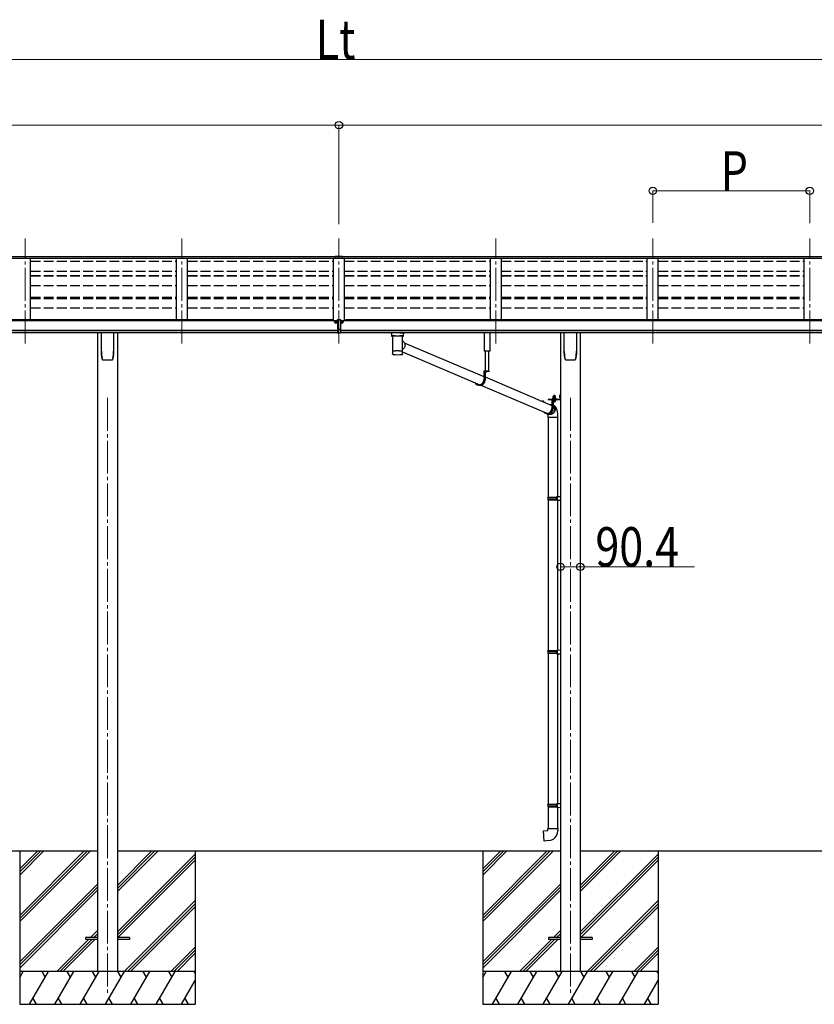
# Model space of a CAD drawing. Units: millimetres. Extents: x 0 to 33640, y 0 to 23760.
# Drawn here: x 11559 to 15184, y 3641 to 8134 of the extents above; entities that cross this region are included whole.
import ezdxf

# ---------------------------------------------------------------- set-up
doc = ezdxf.new("R2010")
doc.units = ezdxf.units.MM
for name, pattern in [('HIDDEN', [9.525, 6.35, -3.175]), ('YCENTER_1', [13, 10, -1, 1, -1]), ('YHIDDEN_1', [4, 3, -1])]:
    doc.linetypes.add(name, pattern=pattern)
for name, color, linetype, lineweight in [('YKK_12', 2, 'Continuous', 13), ('YKK_13', 4, 'Continuous', 30), ('YKK_A1', 4, 'Continuous', 30), ('YKK_D', 6, 'Continuous', 13)]:
    doc.layers.add(name, color=color, linetype=linetype, lineweight=lineweight)
doc.styles.add('text-b', font='extslim2.shx', dxfattribs={"width": 0.8, "bigfont": 'extfont2.shx'})

msp = doc.modelspace()

# ---------------------------------------------------------------- linework, layer by layer
at = {"layer": 'YKK_12', "linetype": 'YCENTER_1', "ltscale": 15}
for p, q in [((11583.1, 6656.2), (11583.1, 7136.1)), ((12299.1, 6656.2), (12299.1, 7136.1)), ((13015.1, 6656.2), (13015.1, 7136.1)), ((13731.1, 6656.2), (13731.1, 7136.1)), ((14447.1, 6656.2), (14447.1, 7136.1)), ((15163.1, 6656.2), (15163.1, 7136.1)), ((11959.1, 6407.8), (11959.1, 3690.9)), ((14071.1, 6407.8), (14071.1, 3690.9))]:
    msp.add_line(p, q, dxfattribs=at)
at = {"layer": 'YKK_13'}
for p, q in [((12998.6, 7054.4), (13016.6, 7054.5)), ((12998.6, 7046.5), (12998.6, 7054.4)), ((13016.6, 7054.5), (13031.6, 7054.4)), ((13031.6, 7046.7), (13031.6, 7054.4)), ((12998.6, 7046.5), (13015.1, 7046.5)), ((13015.1, 7046.5), (13031.6, 7046.7)), ((13008.6, 6763.2), (13008.6, 6766.2)), ((13008.6, 6766.2), (13015.1, 6766.2)), ((13008.6, 6763.2), (13008.6, 6762.2)), ((13015.1, 6763.2), (13008.6, 6763.2)), ((13015.1, 6762.2), (13008.6, 6762.2)), ((13008.6, 6762.2), (13008.6, 6720.7)), ((13015.1, 6766.2), (13016.6, 6766.2)), ((13016.7, 6763.2), (13015.1, 6763.2)), ((13021.6, 6762.2), (13015.1, 6762.2)), ((13016.6, 6766.2), (13021.6, 6766.1)), ((13021.6, 6763.1), (13016.7, 6763.2)), ((13021.6, 6766.1), (13021.6, 6763.1)), ((13021.6, 6763.1), (13021.6, 6762.2)), ((13021.6, 6762.2), (13021.6, 6720.7)), ((13008.6, 6720.7), (13015.1, 6720.5)), ((13008.6, 6719.6), (13008.6, 6720.7)), ((13008.6, 6719.6), (13008.6, 6705.2)), ((13011.8, 6719.5), (13008.6, 6719.6)), ((13008.6, 6705.2), (13015.1, 6704.8)), ((13008.6, 6704.2), (13008.6, 6705.2)), ((13015.1, 6703.8), (13008.6, 6704.2)), ((13015.1, 6719.4), (13011.8, 6719.5)), ((13015.1, 6720.5), (13021.6, 6720.7)), ((13018.3, 6719.5), (13015.1, 6719.4)), ((13015.1, 6704.8), (13021.6, 6705.2)), ((13021.6, 6704.2), (13015.1, 6703.8)), ((13021.6, 6719.6), (13018.3, 6719.5)), ((13021.6, 6720.7), (13021.6, 6719.6)), ((13021.6, 6719.6), (13021.6, 6705.2)), ((13021.6, 6705.2), (13021.6, 6704.2)), ((13271.6, 6691.2), (13293.6, 6691.2)), ((13313.4, 6660.1), (13675.7, 6506.1)), ((13259.8, 6607.8), (13259.8, 6607.7)), ((13260.2, 6607.1), (13260.4, 6607)), ((13302.5, 6606.2), (13302.8, 6606.2)), ((13304.9, 6607.1), (13305, 6607.2)), ((13305.5, 6617.8), (13658, 6468)), ((13700, 6530.7), (13675.7, 6530.7)), ((13675.7, 6530.7), (13675.7, 6489.7)), ((13677.6, 6528.7), (13677.6, 6489.7)), ((13700, 6528.7), (13677.6, 6528.7)), ((13681.9, 6528.7), (13681.9, 6489.7)), ((13690.1, 6528.7), (13682.9, 6528.7)), ((13686.1, 6526.2), (13686.1, 6527.1)), ((13686.1, 6527.1), (13686.9, 6527.1)), ((13686.9, 6526.2), (13686.9, 6527.1)), ((13700, 6530.7), (13700, 6528.7)), ((13681.9, 6503.5), (13987.1, 6373.8)), ((13658.9, 6465.7), (13654.6, 6465.7)), ((13661.1, 6466.7), (13661.1, 6466.7)), ((13662.6, 6466), (13963.4, 6338.2)), ((14023.9, 6426), (14025.9, 6426)), ((14023.9, 6426), (14023.9, 6403.5)), ((14023.9, 6426), (14025.9, 6426)), ((14023.9, 6426), (14023.9, 6403.5)), ((14025.9, 6426), (14025.9, 6403.5)), ((14025.9, 6426), (14025.9, 6403.5)), ((13945.2, 6394), (13947.1, 6394)), ((13949.2, 6391.6), (13949.2, 6389.8)), ((13970.4, 6403), (14023.4, 6403)), ((13970.4, 6403), (13970.4, 6401)), ((13970.4, 6403), (14023.4, 6403)), ((13970.4, 6403), (13970.4, 6401)), ((13970.4, 6401), (14023.4, 6401)), ((13970.4, 6401), (14023.4, 6401)), ((14005.4, 6401), (13987.1, 6401)), ((13987.1, 6401), (13987.1, 6360)), ((13989, 6399), (13989, 6360)), ((14005.4, 6399), (13989, 6399)), ((13993.3, 6392.2), (13993.3, 6360)), ((14005.4, 6401), (14005.4, 6399)), ((14023.9, 6406), (14025.9, 6406)), ((14023.9, 6406), (14025.9, 6406)), ((13970.3, 6336), (13966, 6336)), ((13968.5, 6336), (13971.1, 6334.9)), ((13969.9, 6318.9), (13969.9, 5955.6)), ((14011.9, 6318.9), (14011.9, 5958.2)), ((13967.9, 5953.6), (13968.9, 5955.6)), ((13967.9, 5953.6), (14011.9, 5953.6)), ((13967.9, 5953.6), (13967.9, 5945.6)), ((13967.9, 5945.6), (14011.9, 5945.6)), ((13967.9, 5945.6), (13968.9, 5943.6)), ((13968.9, 5955.6), (14011.9, 5955.6)), ((13968.9, 5943.6), (14011.9, 5943.6)), ((13969.9, 5943.6), (13969.9, 5255.1)), ((14007.4, 5953.6), (14007, 5955.6)), ((14007.4, 5945.6), (14007, 5943.6)), ((14007.4, 5953.6), (14007.4, 5945.6)), ((14009.9, 5958.1), (14025.9, 5958.6)), ((14009.9, 5956.1), (14009.9, 5958.1)), ((14009.9, 5956.1), (14011.9, 5956.1)), ((14009.9, 5943.1), (14011.9, 5943.1)), ((14009.9, 5941.1), (14009.9, 5943.1)), ((14009.9, 5941.1), (14025.9, 5940.7)), ((14011.9, 5943.1), (14011.9, 5956.1)), ((14011.9, 5941.1), (14011.9, 5257.6)), ((14025.9, 5958.6), (14025.9, 5940.7)), ((14009.9, 5257.6), (14025.9, 5258)), ((14009.9, 5255.6), (14009.9, 5257.6)), ((14025.9, 5258), (14025.9, 5240.1)), ((13967.9, 5253.1), (13968.9, 5255.1)), ((13967.9, 5253.1), (14011.9, 5253.1)), ((13967.9, 5253.1), (13967.9, 5245.1)), ((13967.9, 5245.1), (14011.9, 5245.1)), ((13967.9, 5245.1), (13968.9, 5243.1)), ((13968.9, 5255.1), (14011.9, 5255.1)), ((13968.9, 5243.1), (14011.9, 5243.1)), ((13969.9, 5243.1), (13969.9, 4554.5)), ((14007.4, 5253.1), (14007, 5255.1)), ((14007.4, 5245.1), (14007, 5243.1)), ((14007.4, 5253.1), (14007.4, 5245.1)), ((14009.9, 5255.6), (14011.9, 5255.6)), ((14009.9, 5242.6), (14011.9, 5242.6)), ((14009.9, 5240.6), (14009.9, 5242.6)), ((14009.9, 5240.6), (14025.9, 5240.1)), ((14011.9, 5242.6), (14011.9, 5255.6)), ((14011.9, 5240.5), (14011.9, 4557)), ((13967.9, 4552.5), (13968.9, 4554.5)), ((13967.9, 4552.5), (14011.9, 4552.5)), ((13967.9, 4552.5), (13967.9, 4544.5)), ((13967.9, 4544.5), (14011.9, 4544.5)), ((13967.9, 4544.5), (13968.9, 4542.5)), ((13968.9, 4554.5), (14011.9, 4554.5)), ((13968.9, 4542.5), (14011.9, 4542.5)), ((13969.9, 4542.5), (13969.9, 4443.5)), ((14007.4, 4552.5), (14007, 4554.5)), ((14007.4, 4544.5), (14007, 4542.5)), ((14007.4, 4552.5), (14007.4, 4544.5)), ((14009.9, 4557), (14025.9, 4557.5)), ((14009.9, 4555), (14009.9, 4557)), ((14009.9, 4555), (14011.9, 4555)), ((14009.9, 4542), (14011.9, 4542)), ((14009.9, 4540), (14009.9, 4542)), ((14009.9, 4540), (14025.9, 4539.5)), ((14011.9, 4542), (14011.9, 4555)), ((14011.9, 4539.9), (14011.9, 4443.5)), ((14025.9, 4557.5), (14025.9, 4539.5)), ((13947.9, 4431.8), (13967.9, 4433.5)), ((13951.9, 4385.9), (13947.9, 4431.8)), ((13967.9, 4443.5), (14013.9, 4443.5)), ((13967.9, 4433.5), (13967.9, 4443.5)), ((14013.9, 4443.5), (14013.9, 4432.6)), ((13972.8, 4387.8), (13951.9, 4385.9)), ((11859.1, 3945.4), (11859.1, 3936.4)), ((11913.9, 3945.4), (11859.1, 3945.4)), ((11913.9, 3936.4), (11859.1, 3936.4)), ((12059.1, 3945.4), (12004.3, 3945.4)), ((12059.1, 3936.4), (12004.3, 3936.4)), ((12059.1, 3945.4), (12059.1, 3936.4)), ((13971.1, 3945.4), (13971.1, 3936.4)), ((14025.9, 3945.4), (13971.1, 3945.4)), ((14025.9, 3936.4), (13971.1, 3936.4)), ((14171.1, 3945.4), (14116.3, 3945.4)), ((14171.1, 3936.4), (14116.3, 3936.4)), ((14171.1, 3945.4), (14171.1, 3936.4))]:
    msp.add_line(p, q, dxfattribs=at)
at = {"layer": 'YKK_13', "linetype": 'Continuous'}
for p, q in [((12999.6, 6754.6), (12998.6, 6754.6)), ((12998.6, 6754.6), (12998.6, 6753.6)), ((12998.6, 6753.6), (12999.6, 6753.6)), ((13001.6, 6756.6), (13000.6, 6756.6)), ((13000.6, 6756.6), (13000.6, 6755.6)), ((13000.6, 6752.6), (13000.6, 6751.6)), ((13000.6, 6751.6), (13001.6, 6751.6)), ((13001.6, 6755.6), (13001.6, 6756.6)), ((13001.6, 6751.6), (13001.6, 6752.6)), ((13003.6, 6754.6), (13002.6, 6754.6)), ((13002.6, 6753.6), (13003.6, 6753.6)), ((13003.6, 6753.6), (13003.6, 6754.6)), ((13026.5, 6753.6), (13026.5, 6754.6)), ((13026.5, 6754.6), (13027.5, 6754.6)), ((13027.5, 6753.6), (13026.5, 6753.6)), ((13028.5, 6755.6), (13028.5, 6756.6)), ((13028.5, 6756.6), (13029.5, 6756.6)), ((13028.5, 6751.6), (13028.5, 6752.6)), ((13029.5, 6751.6), (13028.5, 6751.6)), ((13029.5, 6756.6), (13029.5, 6755.6)), ((13029.5, 6752.6), (13029.5, 6751.6)), ((13030.5, 6754.6), (13031.5, 6754.6)), ((13031.5, 6753.6), (13030.5, 6753.6)), ((13031.5, 6754.6), (13031.5, 6753.6)), ((11931.1, 6621.8), (11931.1, 6705.9)), ((11987.1, 6705.9), (11987.1, 6621.8)), ((13255.6, 6705.3), (13255.6, 6690.4)), ((13271.6, 6705.3), (13256.1, 6705.3)), ((13293.6, 6705.3), (13309.1, 6705.3)), ((13309.6, 6690.4), (13309.6, 6705.3)), ((14043.1, 6621.8), (14043.1, 6705.9)), ((14099.1, 6705.9), (14099.1, 6621.8)), ((13255.8, 6690.5), (13255.6, 6690.4)), ((13256.4, 6690.7), (13255.8, 6690.5)), ((13257.4, 6690.8), (13256.4, 6690.7)), ((13258.8, 6690.9), (13257.4, 6690.8)), ((13260.6, 6691), (13258.8, 6690.9)), ((13259.7, 6690.4), (13259.8, 6690.5)), ((13259.7, 6690.4), (13259.7, 6622.5)), ((13259.8, 6690.5), (13260.3, 6690.7)), ((13260.3, 6690.7), (13261.2, 6690.8)), ((13262.6, 6691.1), (13260.6, 6691)), ((13261.2, 6690.8), (13262.4, 6691)), ((13262.4, 6691), (13263.9, 6691.1)), ((13264.9, 6691.2), (13262.6, 6691.1)), ((13263.9, 6691.1), (13265.7, 6691.2)), ((13264.9, 6691.2), (13264.9, 6691.2)), ((13265.7, 6691.2), (13267.7, 6691.3)), ((13267.7, 6691.3), (13270.1, 6691.4)), ((13270.1, 6691.4), (13272.6, 6691.5)), ((13272.6, 6691.5), (13275.2, 6691.5)), ((13275.2, 6691.5), (13278, 6691.6)), ((13278, 6691.6), (13280.8, 6691.6)), ((13280.8, 6691.6), (13283.7, 6691.6)), ((13283.7, 6691.6), (13286.6, 6691.6)), ((13286.6, 6691.6), (13289.4, 6691.5)), ((13289.4, 6691.5), (13292.1, 6691.5)), ((13292.1, 6691.5), (13294.6, 6691.4)), ((13294.6, 6691.4), (13296.9, 6691.3)), ((13296.9, 6691.3), (13299.1, 6691.2)), ((13299.1, 6691.2), (13300.9, 6691.1)), ((13302.5, 6691.1), (13300.3, 6691.2)), ((13300.3, 6691.2), (13300.3, 6691.2)), ((13300.9, 6691.1), (13302.5, 6691)), ((13304.6, 6691), (13302.5, 6691.1)), ((13302.5, 6691), (13303.8, 6690.8)), ((13303.8, 6690.8), (13304.7, 6690.7)), ((13306.3, 6690.9), (13304.6, 6691)), ((13304.7, 6690.7), (13305.2, 6690.6)), ((13305.2, 6690.6), (13305.5, 6690.4)), ((13305.5, 6659.6), (13305.5, 6690.4)), ((13305.5, 6690.4), (13305.5, 6690.4)), ((13305.5, 6667.9), (13307.7, 6666.5)), ((13307.7, 6690.8), (13306.3, 6690.9)), ((13308.7, 6690.7), (13307.7, 6690.8)), ((13307.7, 6666.5), (13309.8, 6664.7)), ((13309.4, 6690.5), (13308.7, 6690.7)), ((13309.6, 6690.4), (13309.4, 6690.5)), ((13309.8, 6664.7), (13311.6, 6662.7)), ((13311.6, 6662.7), (13313.2, 6660.4)), ((13313.2, 6660.4), (13314.5, 6657.9)), ((13314.5, 6657.9), (13315.5, 6655.3)), ((13315.5, 6655.3), (13316.1, 6652.5)), ((13316.1, 6652.5), (13316.4, 6649.7)), ((13316.4, 6649.7), (13316.3, 6646.9)), ((13259.7, 6622.5), (13259.7, 6621)), ((13259.7, 6621.1), (13259.8, 6621.1)), ((13259.7, 6621), (13259.7, 6608.5)), ((13305.4, 6621.1), (13305.4, 6621.1)), ((13305.5, 6622.5), (13305.5, 6647.6)), ((13306.8, 6629.8), (13305.5, 6628.8)), ((13305.5, 6621), (13305.5, 6622.5)), ((13305.5, 6608.5), (13305.5, 6621)), ((13309, 6631.6), (13306.8, 6629.8)), ((13311, 6633.7), (13309, 6631.6)), ((13312.7, 6636.1), (13311, 6633.7)), ((13314.1, 6638.6), (13312.7, 6636.1)), ((13315.1, 6641.3), (13314.1, 6638.6)), ((13315.9, 6644), (13315.1, 6641.3)), ((13316.3, 6646.9), (13315.9, 6644)), ((11938.6, 6581.8), (11938.6, 6581.8)), ((11938.6, 6581.8), (11938.6, 6581.8)), ((11979.6, 6581.8), (11979.5, 6581.8)), ((11979.6, 6581.8), (11979.6, 6581.8)), ((11983.9, 6589), (11983.9, 6589.3)), ((14050.6, 6581.8), (14050.6, 6581.8)), ((14050.6, 6581.8), (14050.6, 6581.8)), ((14091.6, 6581.8), (14091.5, 6581.8)), ((14091.6, 6581.8), (14091.6, 6581.8)), ((14095.9, 6589), (14095.9, 6589.3)), ((13991.6, 6404.6), (14004.1, 6404.6)), ((13991.6, 6403), (13991.6, 6404.6)), ((13991.6, 6404.6), (14004.1, 6404.6)), ((13991.6, 6403), (13991.6, 6404.6)), ((14004.1, 6403), (13991.6, 6403)), ((14004.1, 6403), (13991.6, 6403)), ((13991.8, 6406.1), (14004, 6406.1)), ((13991.8, 6404.6), (13991.8, 6406.1)), ((13991.8, 6406.1), (14004, 6406.1)), ((13991.8, 6404.6), (13991.8, 6406.1)), ((13992.1, 6415.7), (13992.9, 6416.1)), ((13992.1, 6415.7), (13992.9, 6416.1)), ((13992.1, 6411.6), (13992.1, 6415.7)), ((13992.1, 6411.6), (13992.1, 6415.7)), ((13992.1, 6411.6), (13992.9, 6411.1)), ((13992.1, 6411.6), (13992.9, 6411.1)), ((13992.1, 6410.7), (13992.9, 6411.1)), ((13992.1, 6410.7), (13992.9, 6411.1)), ((13992.1, 6406.1), (13992.1, 6410.7)), ((13992.1, 6406.1), (13992.1, 6410.7)), ((14003.6, 6406.1), (13992.1, 6406.1)), ((14003.6, 6406.1), (13992.1, 6406.1)), ((14002.9, 6416.1), (13992.9, 6416.1)), ((14002.9, 6416.1), (13992.9, 6416.1)), ((13992.9, 6411.1), (14002.9, 6411.1)), ((14002.9, 6411.1), (13992.9, 6411.1)), ((13992.9, 6411.1), (14002.9, 6411.1)), ((14002.9, 6411.1), (13992.9, 6411.1)), ((13995, 6411.6), (13995, 6415.7)), ((13995, 6411.6), (13995, 6415.7)), ((13995, 6406.1), (13995, 6410.7)), ((13995, 6406.1), (13995, 6410.7)), ((14000.8, 6411.6), (14000.8, 6415.7)), ((14000.8, 6411.6), (14000.8, 6415.7)), ((14000.8, 6406.1), (14000.8, 6410.7)), ((14000.8, 6406.1), (14000.8, 6410.7)), ((14003.6, 6415.7), (14002.9, 6416.1)), ((14003.6, 6415.7), (14002.9, 6416.1)), ((14003.6, 6411.6), (14002.9, 6411.1)), ((14003.6, 6411.6), (14002.9, 6411.1)), ((14003.6, 6410.7), (14002.9, 6411.1)), ((14003.6, 6410.7), (14002.9, 6411.1)), ((14003.6, 6411.6), (14003.6, 6415.7)), ((14003.6, 6411.6), (14003.6, 6415.7)), ((14003.6, 6406.1), (14003.6, 6410.7)), ((14003.6, 6406.1), (14003.6, 6410.7)), ((14004, 6406.1), (14004, 6404.6)), ((14004, 6406.1), (14004, 6404.6)), ((14004.1, 6404.6), (14004.1, 6403)), ((14004.1, 6404.6), (14004.1, 6403)), ((14023.4, 6419.3), (14023.9, 6419.3)), ((14023.4, 6419.3), (14023.4, 6409.8)), ((14023.4, 6419.3), (14023.9, 6419.3)), ((14023.4, 6419.3), (14023.4, 6409.8)), ((14023.4, 6409.8), (14023.9, 6409.8)), ((14023.4, 6409.8), (14023.9, 6409.8)), ((14023.9, 6419.3), (14023.9, 6409.8)), ((14023.9, 6419.3), (14023.9, 6409.8)), ((13968, 6334.7), (13965.9, 6336)), ((13970.5, 6335.2), (13970.7, 6335.1)), ((13978.4, 6377.5), (13979.4, 6377.5)), ((13979.4, 6377.5), (13982.2, 6377.4)), ((13982.2, 6377.4), (13984.9, 6376.8)), ((13984.7, 6375.2), (13982.6, 6375.7)), ((13987.1, 6374.4), (13984.7, 6375.2)), ((13984.9, 6376.8), (13987.1, 6376.1)), ((13986.4, 6335.1), (13988.9, 6336.3)), ((13988.9, 6336.3), (13991.2, 6337.8)), ((13991.6, 6336.2), (13989.2, 6334.7)), ((13991.2, 6337.8), (13993.2, 6339.7)), ((13993.8, 6338), (13991.6, 6336.2)), ((13993.2, 6339.7), (13995.1, 6341.8)), ((13993.3, 6372.7), (13994.8, 6371.4)), ((13994.2, 6369.8), (13993.3, 6370.6)), ((13995.7, 6340.1), (13993.8, 6338)), ((13995.9, 6367.7), (13994.2, 6369.8)), ((13994.8, 6371.4), (13996.6, 6369.3)), ((13995.1, 6341.8), (13996.6, 6344.1)), ((13997.4, 6342.5), (13995.7, 6340.1)), ((13997.3, 6365.3), (13995.9, 6367.7)), ((13996.6, 6369.3), (13998.2, 6367)), ((13996.6, 6344.1), (13997.9, 6346.6)), ((13998.4, 6362.9), (13997.3, 6365.3)), ((13998.8, 6345), (13997.4, 6342.5)), ((13997.9, 6346.6), (13998.8, 6349.2)), ((13998.2, 6367), (13999.4, 6364.4)), ((13999.2, 6360.2), (13998.4, 6362.9)), ((13998.8, 6349.2), (13999.4, 6351.9)), ((13999.9, 6347.6), (13998.8, 6345)), ((13999.6, 6357.5), (13999.2, 6360.2)), ((13999.4, 6364.4), (14000.4, 6361.8)), ((13999.4, 6351.9), (13999.7, 6354.7)), ((13999.7, 6354.7), (13999.6, 6357.5)), ((14000.7, 6350.4), (13999.9, 6347.6)), ((14000.4, 6361.8), (14001, 6359)), ((14001.1, 6353.3), (14000.7, 6350.4)), ((14001, 6359), (14001.2, 6356.1)), ((14001.2, 6356.1), (14001.1, 6353.3)), ((13967.9, 6329.7), (13967.9, 6318.9)), ((14013.9, 6318.9), (13967.9, 6318.9)), ((13970.4, 6333.4), (13968, 6334.7)), ((13973, 6332.6), (13970.4, 6333.4)), ((13970.7, 6335.1), (13973.3, 6334.2)), ((13975.7, 6332), (13973, 6332.6)), ((13973.3, 6334.2), (13975.9, 6333.6)), ((13978.5, 6331.8), (13975.7, 6332)), ((13975.9, 6333.6), (13978.5, 6333.4)), ((13978.5, 6333.4), (13981.2, 6333.6)), ((13981.3, 6332), (13978.5, 6331.8)), ((13981.2, 6333.6), (13983.9, 6334.2)), ((13984, 6332.6), (13981.3, 6332)), ((13983.9, 6334.2), (13986.4, 6335.1)), ((13986.6, 6333.4), (13984, 6332.6)), ((13989.2, 6334.7), (13986.6, 6333.4)), ((14013.9, 6318.9), (14013.9, 6329.7))]:
    msp.add_line(p, q, dxfattribs=at)
at = {"layer": 'YKK_13', "linetype": 'Continuous', "ltscale": 0.5}
for p, q in [((13680, 6621), (13680, 6705.9)), ((13703, 6705.9), (13703, 6621)), ((13703, 6621), (13680, 6621)), ((13682.1, 6621), (13682.1, 6530.7)), ((13699.5, 6530.7), (13699.5, 6621))]:
    msp.add_line(p, q, dxfattribs=at)
at = {"layer": 'YKK_13', "linetype": 'HIDDEN'}
for p, q in [((13267.3, 6691.2), (13264.9, 6691.2)), ((13300.3, 6691.2), (13297.8, 6691.2)), ((13967.9, 6329.7), (13967.9, 6329.7))]:
    msp.add_line(p, q, dxfattribs=at)
at = {"layer": 'YKK_13', "linetype": 'YHIDDEN_1'}
for p, q in [((13684.4, 6526.7), (13685.3, 6528.6)), ((13686.5, 6529.2), (13685.3, 6528.6)), ((13686.5, 6529.2), (13687.6, 6528.6)), ((13688.5, 6526.7), (13687.6, 6528.6)), ((14021.7, 6416.7), (14023.8, 6415.7)), ((14021.7, 6416.7), (14023.8, 6415.7)), ((14021.7, 6412.4), (14023.8, 6413.4)), ((14021.7, 6412.4), (14023.8, 6413.4)), ((14023.8, 6415.7), (14024.4, 6414.5)), ((14023.8, 6415.7), (14024.4, 6414.5)), ((14023.8, 6413.4), (14024.4, 6414.5)), ((14023.8, 6413.4), (14024.4, 6414.5))]:
    msp.add_line(p, q, dxfattribs=at)
at = {"layer": 'YKK_13', "linetype": 'Continuous', "lineweight": 30, "ltscale": 0.5}
for p, q in [((14004.1, 6399), (13991.6, 6399)), ((13991.6, 6399), (13991.6, 6397.4)), ((14004.1, 6399), (13991.6, 6399)), ((13991.6, 6399), (13991.6, 6397.4)), ((13991.6, 6397.4), (14004.1, 6397.4)), ((13991.6, 6397.4), (14004.1, 6397.4)), ((14003.6, 6396.2), (13992.1, 6396.2)), ((13992.1, 6396.2), (13992.1, 6392.7)), ((14003.6, 6396.2), (13992.1, 6396.2)), ((13992.1, 6396.2), (13992.1, 6392.7)), ((13992.1, 6392.7), (13992.9, 6392.2)), ((13992.1, 6392.7), (13992.9, 6392.2)), ((13992.2, 6396.2), (13992.2, 6397.4)), ((13992.2, 6396.2), (13992.2, 6397.4)), ((13992.9, 6392.2), (14002.9, 6392.2)), ((13992.9, 6392.2), (14002.9, 6392.2)), ((13995, 6396.2), (13995, 6392.7)), ((13995, 6396.2), (13995, 6392.7)), ((13997.7, 6397.4), (13997.7, 6396.2)), ((13997.7, 6397.4), (13997.7, 6396.2)), ((13998.1, 6397.4), (13998.1, 6396.2)), ((13998.1, 6397.4), (13998.1, 6396.2)), ((14000.8, 6396.2), (14000.8, 6392.7)), ((14000.8, 6396.2), (14000.8, 6392.7)), ((14002.9, 6392.2), (14003.6, 6392.7)), ((14002.9, 6392.2), (14003.6, 6392.7)), ((14003.6, 6397.4), (14003.6, 6396.2)), ((14003.6, 6397.4), (14003.6, 6396.2)), ((14003.6, 6392.7), (14003.6, 6396.2)), ((14003.6, 6392.7), (14003.6, 6396.2)), ((14004.1, 6397.4), (14004.1, 6399)), ((14004.1, 6397.4), (14004.1, 6399))]:
    msp.add_line(p, q, dxfattribs=at)
at = {"layer": 'YKK_13', "linetype": 'YHIDDEN_1', "lineweight": 13, "ltscale": 0.5}
for p, q in [((13994.8, 6392.2), (13996, 6394.6)), ((13994.8, 6392.2), (13996, 6394.6)), ((13996, 6394.6), (13997.9, 6395.6)), ((13996, 6394.6), (13997.9, 6395.6)), ((13999.8, 6394.6), (13997.9, 6395.6)), ((13999.8, 6394.6), (13997.9, 6395.6)), ((14000.9, 6392.2), (13999.8, 6394.6)), ((14000.9, 6392.2), (13999.8, 6394.6))]:
    msp.add_line(p, q, dxfattribs=at)
at = {"layer": 'YKK_13', "linetype": 'YCENTER_1', "lineweight": 13, "ltscale": 0.5}
msp.add_line((13997.9, 6418.8), (13997.9, 6389.4), dxfattribs=at)
msp.add_line((13997.9, 6418.8), (13997.9, 6389.4), dxfattribs=at)
at = {"layer": 'YKK_13', "linetype": 'Continuous'}
for centre in [(13001.1, 6754.1), (13029, 6754.1)]:
    msp.add_circle(centre, 5.9, dxfattribs=at)
for centre, radius, start, end in [((12999.6, 6755.6), 1, 270, 0), ((12999.6, 6752.6), 1, 0, 90), ((13002.6, 6755.6), 1, 180, 270), ((13002.6, 6752.6), 1, 90, 180), ((13027.5, 6755.6), 1, 270, 360), ((13027.5, 6752.6), 1, 360, 90), ((13030.5, 6755.6), 1, 180, 270), ((13030.5, 6752.6), 1, 90, 180), ((13259.5, 6704.1), 14.3, 253.8959, 270.5536), ((13305.9, 6702.1), 12.2, 268.0308, 287.5188), ((12100.9, 6621.8), 169.8, 180.0021, 191.0421), ((11817.3, 6621.8), 169.7, 348.9565, 359.9994), ((13259.8, 6621), 0.136, 112.3854, 171.1275), ((13260.3, 6620.1), 1.13, 104.9885, 119.0185), ((13261.3, 6616.8), 4.55, 100.6805, 106.2168), ((13260.3, 6607.2), 0.145, 208.1128, 234.6074), ((13262.7, 6609.9), 11.7, 98.0025, 100.9742), ((13264.5, 6597.6), 24.1, 96.3464, 98.169), ((13266.4, 6580.4), 41.3, 95.1286, 96.4075), ((13268.8, 6554.6), 67.3, 94.2718, 95.1857), ((13282.3, 6847.2), 241.9, 265.5818, 274.7903), ((13271.2, 6521.4), 100.5, 93.5688, 94.2613), ((13272.6, 6500.6), 121.3, 92.9654, 93.6022), ((13275.1, 6455.2), 166.8, 92.5059, 93.0112), ((13277.1, 6411.3), 210.8, 92.0979, 92.5282), ((13278.8, 6366.1), 256, 91.7351, 92.1119), ((13279.7, 6337.2), 285, 91.3885, 91.7445), ((13281, 6290.2), 332, 91.0926, 91.411), ((13281.9, 6246.3), 375.9, 90.8091, 91.0994), ((13283.1, 6151.1), 471.1, 90.5542, 90.7913), ((13282.5, 6198.8), 423.3, 90.2661, 90.5341), ((13282.5, 6222.8), 399.4, 89.9937, 90.28), ((13282.6, 6185.2), 437, 89.746, 90.0077), ((13282.9, 6233.8), 388.4, 89.4678, 89.76), ((13282.9, 6222.5), 399.7, 89.2021, 89.4819), ((13283.2, 6244.5), 377.7, 88.9169, 89.2061), ((13284.1, 6288.3), 333.8, 88.6068, 88.924), ((13284.6, 6309.1), 313, 88.2904, 88.6153), ((13285.7, 6346.7), 275.5, 87.9228, 88.274), ((13287.3, 6391.6), 230.6, 87.5154, 87.9103), ((13290.1, 6456.9), 165.2, 87.0064, 87.5189), ((13291.6, 6485.1), 136.9, 86.4689, 87.0362), ((13293.8, 6520.6), 101.4, 85.7639, 86.4549), ((13296.3, 6553.4), 68.5, 84.8797, 85.784), ((13298.4, 6576.6), 45.1, 83.7086, 84.8907), ((13300.4, 6595.2), 26.5, 82.0033, 83.6811), ((13302.4, 6609.1), 12.4, 79.2363, 82.066), ((13303.8, 6616.5), 4.88, 74.2195, 79.4947), ((13304.8, 6620), 1.25, 62.12, 75.2202), ((13305.3, 6621), 0.152, 14.1254, 68.5052), ((14212.8, 6621.8), 169.8, 180.0021, 191.0421), ((13929.3, 6621.8), 169.7, 348.9565, 359.9994), ((13993.5, 6413.6), 2.56, 55.6158, 124.3842), ((13993.5, 6413.6), 2.56, 55.6158, 124.3842), ((13993.5, 6413.7), 2.56, 235.6158, 304.3842), ((13993.5, 6413.7), 2.56, 235.6158, 304.3842), ((13993.5, 6408.6), 2.56, 55.6158, 124.3842), ((13993.5, 6408.6), 2.56, 55.6158, 124.3842), ((13992.9, 6416.6), 0.5, 270, 354.2608), ((13992.9, 6416.6), 0.5, 270, 354.2608), ((13997.9, 6416.1), 4.5, 5.7392, 174.2608), ((13997.9, 6416.1), 4.5, 5.7392, 174.2608), ((13997.9, 6406.6), 9.55, 72.412, 107.588), ((13997.9, 6406.6), 9.55, 72.412, 107.588), ((13997.9, 6420.7), 9.55, 252.412, 287.588), ((13997.9, 6420.7), 9.55, 252.412, 287.588), ((13997.9, 6401.6), 9.55, 72.412, 107.588), ((13997.9, 6401.6), 9.55, 72.412, 107.588), ((14002.2, 6413.6), 2.56, 55.6158, 124.3842), ((14002.2, 6413.6), 2.56, 55.6158, 124.3842), ((14002.2, 6413.7), 2.56, 235.6158, 304.3842), ((14002.2, 6413.7), 2.56, 235.6158, 304.3842), ((14002.2, 6408.6), 2.56, 55.6158, 124.3842), ((14002.2, 6408.6), 2.56, 55.6158, 124.3842), ((14002.8, 6416.6), 0.5, 185.7392, 270), ((14002.8, 6416.6), 0.5, 185.7392, 270), ((14028, 6414.5), 6.66, 134.515, 225.485), ((14028, 6414.5), 6.66, 134.515, 225.485)]:
    msp.add_arc(centre, radius, start, end, dxfattribs=at)
at = {"layer": 'YKK_13', "linetype": 'HIDDEN'}
for centre, start, end in [((13271.5, 6397.1), 89.9911, 90.8222), ((13293.6, 6397.1), 89.1778, 90.0088)]:
    msp.add_arc(centre, 294.1, start, end, dxfattribs=at)
at = {"layer": 'YKK_13'}
for centre, radius, start, end in [((13682.9, 6528.6), 0.154, 90, 207.281), ((13686.5, 6530.4), 4.2, 207.281, 264.1923), ((13686.5, 6530.4), 4.2, 275.8077, 332.719), ((13690.1, 6528.6), 0.154, 332.719, 90), ((14023.4, 6403.5), 0.5, 270, 0), ((14023.4, 6403.5), 2.5, 270, 0), ((14023.4, 6403.5), 0.5, 270, 0), ((14023.4, 6403.5), 2.5, 270, 0), ((13968.9, 4432.6), 45, 275, 0)]:
    msp.add_arc(centre, radius, start, end, dxfattribs=at)
at = {"layer": 'YKK_13', "linetype": 'Continuous', "lineweight": 30, "ltscale": 0.5}
for centre, radius, start, end in [((13993.5, 6394.8), 2.56, 235.6171, 304.3829), ((13993.5, 6394.8), 2.56, 235.6171, 304.3829), ((13997.9, 6401.8), 9.55, 252.4127, 287.5872), ((13997.9, 6401.8), 9.55, 252.4127, 287.5872), ((14002.2, 6394.8), 2.56, 235.6171, 304.3829), ((14002.2, 6394.8), 2.56, 235.6171, 304.3829)]:
    msp.add_arc(centre, radius, start, end, dxfattribs=at)
at = {"layer": 'YKK_13'}
for centre, major_axis, ratio, start_param, end_param in [((13039.6, 7044.2), (24.6, -1.5), 0.121868, 3.142224, 3.149103), ((13654.6, 6489.7), (0, -24), 0.95805, 5.225188, 7.853986), ((13654.6, 6489.7), (0, 22), 0.95805, 2.208092, 4.712389), ((13658.9, 6489.7), (0, 24), 0.95805, 3.141593, 4.712389), ((13945.2, 6391.6), (0, 2.37), 0.906772, 6.283185, 7.516369), ((13947.1, 6391.6), (0, 2.37), 0.906772, 4.712389, 7.842438), ((13966, 6360), (0, -24), 0.95805, 5.411841, 7.853986), ((13966, 6360), (0, 22), 0.95805, 2.490575, 4.712389), ((13970.3, 6360), (0, 24), 0.95805, 3.141593, 4.712389)]:
    msp.add_ellipse(centre, major_axis=major_axis, ratio=ratio, start_param=start_param, end_param=end_param, dxfattribs=at)
at = {"layer": 'YKK_13', "linetype": 'Continuous'}
for centre, major_axis, ratio, start_param, end_param in [((13256.1, 6708.3), (16, 0), 0.187414, 4.076501, 4.712389), ((13309.1, 6708.3), (16, 0), 0.187414, 4.712389, 5.348277), ((13282.6, 6654.1), (21, 12.6), 0.726368, 5.606293, 5.870477), ((13282.6, 6654.1), (-14.3, 23.8), 0.750185, 4.035496, 4.299681)]:
    msp.add_ellipse(centre, major_axis=major_axis, ratio=ratio, start_param=start_param, end_param=end_param, dxfattribs=at)
for points, knots in [([(11935.2, 6584.5), (11934.6, 6587.5), (11933.4, 6593.4), (11932.1, 6602.5), (11931.4, 6611.6), (11931.3, 6617.8), (11931.2, 6620.8)], [0, 0, 0, 0, 0.248544, 0.497094, 0.74855, 1, 1, 1, 1]), ([(11986.9, 6620.8), (11986.8, 6617.8), (11986.8, 6611.7), (11986, 6602.6), (11984.8, 6593.5), (11983.5, 6587.5), (11982.9, 6584.5)], [0, 0, 0, 0, 0.248544, 0.497092, 0.748547, 1, 1, 1, 1]), ([(13259.8, 6607.8), (13259.8, 6607.9), (13259.7, 6608.1), (13259.7, 6608.3), (13259.7, 6608.5), (13259.7, 6608.5)], [0, 0, 0, 0, 0.243449, 0.987937, 1, 1, 1, 1]), ([(13260.2, 6607.2), (13260.1, 6607.3), (13259.9, 6607.4), (13259.9, 6607.6), (13259.8, 6607.7)], [0, 0, 0, 0, 0.556502, 1, 1, 1, 1]), ([(13260.4, 6607), (13260.4, 6606.9), (13260.6, 6606.8), (13260.9, 6606.6), (13261.3, 6606.4), (13261.7, 6606.3), (13262.4, 6606.2), (13263.1, 6606.1), (13263.4, 6606.1)], [0, 0, 0, 0, 0.031242, 0.126666, 0.243519, 0.41184, 0.715835, 1, 1, 1, 1]), ([(13302.8, 6606.2), (13303.1, 6606.3), (13303.5, 6606.3), (13304, 6606.5), (13304.5, 6606.7), (13304.8, 6606.9), (13304.9, 6607.1), (13304.9, 6607.1)], [0, 0, 0, 0, 0.375673, 0.661197, 0.859065, 0.997237, 1, 1, 1, 1]), ([(13305.4, 6607.9), (13305.4, 6607.9), (13305.3, 6607.7), (13305.2, 6607.4), (13305, 6607.2), (13305, 6607.2)], [0, 0, 0, 0, 0.190479, 0.7281891, 1, 1, 1, 1]), ([(14047.2, 6584.5), (14046.6, 6587.5), (14045.4, 6593.4), (14044.1, 6602.5), (14043.4, 6611.6), (14043.3, 6617.8), (14043.2, 6620.8)], [0, 0, 0, 0, 0.248544, 0.497094, 0.74855, 1, 1, 1, 1]), ([(14098.9, 6620.8), (14098.8, 6617.8), (14098.8, 6611.7), (14098, 6602.6), (14096.8, 6593.5), (14095.5, 6587.5), (14094.9, 6584.5)], [0, 0, 0, 0, 0.248544, 0.497092, 0.748547, 1, 1, 1, 1]), ([(11935.3, 6584.4), (11935.3, 6584.3), (11935.3, 6583.9), (11935.8, 6583.2), (11936.5, 6582.4), (11937.4, 6581.9), (11938.1, 6581.7), (11938.5, 6581.8), (11938.6, 6581.8)], [0, 0, 0, 0, 0.070955, 0.295762, 0.519665, 0.74442, 0.970724, 1, 1, 1, 1]), ([(11938.6, 6581.8), (11939.2, 6581.8), (11942.3, 6581.7), (11947.8, 6581.6), (11955, 6581.6), (11961.9, 6581.6), (11969, 6581.6), (11974.9, 6581.7), (11978.4, 6581.8), (11979.5, 6581.8)], [0, 0, 0, 0, 0.044061, 0.231644, 0.402636, 0.566318, 0.738435, 0.918057, 1, 1, 1, 1]), ([(11979.6, 6581.8), (11979.7, 6581.8), (11980.2, 6581.8), (11981, 6582.1), (11981.9, 6582.7), (11982.6, 6583.5), (11982.9, 6584.2), (11982.9, 6584.7), (11982.9, 6584.7)], [0, 0, 0, 0, 0.090154, 0.307789, 0.527992, 0.74908, 0.968554, 1, 1, 1, 1]), ([(14047.3, 6584.4), (14047.3, 6584.3), (14047.3, 6583.9), (14047.8, 6583.2), (14048.5, 6582.4), (14049.4, 6581.9), (14050.1, 6581.7), (14050.5, 6581.8), (14050.6, 6581.8)], [0, 0, 0, 0, 0.070955, 0.295762, 0.519665, 0.74442, 0.970724, 1, 1, 1, 1]), ([(14050.6, 6581.8), (14051.2, 6581.8), (14054.3, 6581.7), (14059.8, 6581.6), (14067, 6581.6), (14073.9, 6581.6), (14081, 6581.6), (14086.9, 6581.7), (14090.4, 6581.8), (14091.5, 6581.8)], [0, 0, 0, 0, 0.044061, 0.231644, 0.402636, 0.566318, 0.738435, 0.918057, 1, 1, 1, 1]), ([(14091.6, 6581.8), (14091.7, 6581.8), (14092.2, 6581.8), (14093, 6582.1), (14093.9, 6582.7), (14094.6, 6583.5), (14094.9, 6584.2), (14094.9, 6584.7), (14094.9, 6584.7)], [0, 0, 0, 0, 0.090154, 0.307789, 0.527992, 0.74908, 0.968554, 1, 1, 1, 1]), ([(13966.7, 6335.5), (13966.8, 6335.3), (13967, 6334.6), (13967.4, 6332.7), (13967.7, 6330.8), (13967.9, 6329.7)], [0.0411766, 0.0411766, 0.0411766, 0.0411766, 0.1956973, 0.5694246, 1, 1, 1, 1]), ([(14013.9, 6329.7), (14013.8, 6331.4), (14013.7, 6334.4), (14013.3, 6338.8), (14012.9, 6342.5), (14012.4, 6345.3), (14012, 6347.2), (14011.7, 6348.6), (14011.3, 6350.4), (14010.6, 6352.9), (14009.6, 6355.8), (14008.5, 6358.6), (14007.1, 6361.4), (14005.4, 6364.3), (14003.6, 6366.6), (14002.2, 6368.1), (14001.1, 6369.2), (14000.1, 6370), (13999.1, 6370.8), (13998, 6371.6), (13996.7, 6372.3), (13995.1, 6373.1), (13993.9, 6373.6), (13993.3, 6373.8)], [0, 0, 0, 0, 0.0675337, 0.1253821, 0.1819182, 0.2240254, 0.2512767, 0.2681758, 0.28883, 0.3340306, 0.3848564, 0.4309801, 0.4763437, 0.5291526, 0.579171, 0.6045227, 0.6234186, 0.6423426, 0.6629932, 0.6898513, 0.7233806, 0.7639661, 0.8170657, 0.8170657, 0.8170657, 0.8170657])]:
    msp.add_open_spline(points, degree=3, knots=knots, dxfattribs=at)
at = {"layer": 'YKK_13', "linetype": 'HIDDEN'}
msp.add_open_spline([(13305.5, 6608.5), (13305.5, 6608.5), (13305.5, 6608.3), (13305.4, 6608.1), (13305.4, 6607.9)], degree=3, knots=[0, 0, 0, 0, 0.013848, 1, 1, 1, 1], dxfattribs=at)
at = {"layer": 'YKK_A1'}
for p, q in [((8015.1, 7045.9), (13015.1, 7045.9)), ((8019.6, 7052.9), (12998.6, 7052.9)), ((13015.1, 7045.9), (18015.1, 7045.9)), ((13031.6, 7052.9), (18010.6, 7052.9)), ((13008.5, 6760.5), (8009.6, 6760.5)), ((12985.1, 6764.1), (8033.1, 6764.1)), ((12985.1, 6760.5), (12985.1, 6764.1)), ((18020.5, 6760.5), (13021.6, 6760.5)), ((13045.1, 6760.5), (13045.1, 6764.1)), ((17997.1, 6764.1), (13045.1, 6764.1)), ((8009.5, 6705.9), (13008.5, 6705.9)), ((8009.6, 6717.6), (13008.5, 6717.6)), ((13008.5, 6705.8), (8009.6, 6705.9)), ((11913.9, 6705.8), (11913.9, 3790.9)), ((12004.3, 6705.8), (12004.3, 3790.9)), ((13021.5, 6705.9), (18020.5, 6705.9)), ((13021.6, 6717.6), (18020.5, 6717.6)), ((18020.5, 6705.8), (13021.6, 6705.9)), ((14025.9, 6705.8), (14025.9, 3790.9)), ((14116.3, 6705.8), (14116.3, 3790.9)), ((9104.3, 4340.9), (11913.9, 4340.9)), ((11559.1, 4340.9), (11559.1, 3640.9)), ((12004.3, 4340.9), (14025.9, 4340.9)), ((12359.1, 4340.9), (12359.1, 3640.9)), ((13671.1, 4340.9), (13671.1, 3640.9)), ((14116.3, 4340.9), (16925.9, 4340.9)), ((14471.1, 4340.9), (14471.1, 3640.9))]:
    msp.add_line(p, q, dxfattribs=at)
at = {"layer": 'YKK_A1', "linetype": 'Continuous', "ltscale": 0.5}
for p, q in [((11608.1, 6764.1), (11608.1, 7045.9)), ((12274.1, 6764.1), (12274.1, 7045.9)), ((12324.1, 6764.1), (12324.1, 7045.9)), ((12990.1, 6760.5), (12990.1, 7045.9)), ((13040.1, 6760.5), (13040.1, 7045.9)), ((13706.1, 6764.1), (13706.1, 7045.9)), ((13756.1, 6764.1), (13756.1, 7045.9)), ((14422.1, 6764.1), (14422.1, 7045.9)), ((14472.1, 6764.1), (14472.1, 7045.9)), ((15138.1, 6764.1), (15138.1, 7045.9))]:
    msp.add_line(p, q, dxfattribs=at)
at = {"layer": 'YKK_A1', "linetype": 'YHIDDEN_1', "ltscale": 15}
for p, q in [((11608.1, 7032.1), (12274.1, 7032.1)), ((12324.1, 7032.1), (12990.1, 7032.1)), ((13040.1, 7032.1), (13706.1, 7032.1)), ((13756.1, 7032.1), (14422.1, 7032.1)), ((14472.1, 7032.1), (15138.1, 7032.1)), ((11608.1, 6986.9), (12274.1, 6986.9)), ((11608.1, 6966.7), (12274.1, 6966.7)), ((11608.1, 6965.5), (12274.1, 6965.5)), ((12324.1, 6986.9), (12990.1, 6986.9)), ((12324.1, 6966.7), (12990.1, 6966.7)), ((12324.1, 6965.5), (12990.1, 6965.5)), ((13040.1, 6986.9), (13706.1, 6986.9)), ((13040.1, 6966.7), (13706.1, 6966.7)), ((13040.1, 6965.5), (13706.1, 6965.5)), ((13756.1, 6986.9), (14422.1, 6986.9)), ((13756.1, 6966.7), (14422.1, 6966.7)), ((13756.1, 6965.5), (14422.1, 6965.5)), ((14472.1, 6986.9), (15138.1, 6986.9)), ((14472.1, 6966.7), (15138.1, 6966.7)), ((14472.1, 6965.5), (15138.1, 6965.5)), ((11608.1, 6921.1), (12274.1, 6921.1)), ((12324.1, 6921.1), (12990.1, 6921.1)), ((13040.1, 6921.1), (13706.1, 6921.1)), ((13756.1, 6921.1), (14422.1, 6921.1)), ((14472.1, 6921.1), (15138.1, 6921.1)), ((11608.1, 6867.7), (12274.1, 6867.7)), ((11608.1, 6862.4), (12274.1, 6862.4)), ((12324.1, 6867.7), (12990.1, 6867.7)), ((12324.1, 6862.4), (12990.1, 6862.4)), ((13040.1, 6867.7), (13706.1, 6867.7)), ((13040.1, 6862.4), (13706.1, 6862.4)), ((13756.1, 6867.7), (14422.1, 6867.7)), ((13756.1, 6862.4), (14422.1, 6862.4)), ((14472.1, 6867.7), (15138.1, 6867.7)), ((14472.1, 6862.4), (15138.1, 6862.4)), ((11608.1, 6818.5), (12274.1, 6818.5)), ((12324.1, 6818.5), (12990.1, 6818.5)), ((13040.1, 6818.5), (13706.1, 6818.5)), ((13756.1, 6818.5), (14422.1, 6818.5)), ((14472.1, 6818.5), (15138.1, 6818.5))]:
    msp.add_line(p, q, dxfattribs=at)
at = {"layer": 'YKK_A1', "linetype": 'Continuous'}
for p, q in [((11559.1, 4046.7), (11853.2, 4340.9)), ((11559.1, 4032.6), (11867.4, 4340.9)), ((11559.1, 4018.5), (11881.5, 4340.9)), ((11559.1, 4230.6), (11669.4, 4340.9)), ((11559.1, 4244.7), (11655.3, 4340.9)), ((11559.1, 4258.9), (11641.1, 4340.9)), ((12004.3, 4155.3), (12189.9, 4340.9)), ((12004.3, 4169.4), (12175.8, 4340.9)), ((12004.3, 4183.6), (12161.6, 4340.9)), ((12004.3, 3971.4), (12359.1, 4326.2)), ((13671.1, 4046.7), (13965.2, 4340.9)), ((13671.1, 4032.6), (13979.4, 4340.9)), ((13671.1, 4018.5), (13993.5, 4340.9)), ((13671.1, 4230.6), (13781.4, 4340.9)), ((13671.1, 4244.7), (13767.3, 4340.9)), ((13671.1, 4258.9), (13753.1, 4340.9)), ((14116.3, 4155.3), (14301.9, 4340.9)), ((14116.3, 4169.4), (14287.8, 4340.9)), ((14116.3, 4183.6), (14273.6, 4340.9)), ((14116.3, 3971.4), (14471.1, 4326.2)), ((12004.3, 3957.3), (12359.1, 4312.1)), ((12006.5, 3945.4), (12359.1, 4298)), ((14116.3, 3957.3), (14471.1, 4312.1)), ((14118.5, 3945.4), (14471.1, 4298)), ((11559.1, 3834.6), (11913.9, 4189.4)), ((13671.1, 3834.6), (14025.9, 4189.4)), ((11559.1, 3820.5), (11913.9, 4175.3)), ((11559.1, 3806.3), (11913.9, 4161.1)), ((13671.1, 3820.5), (14025.9, 4175.3)), ((13671.1, 3806.3), (14025.9, 4161.1)), ((12035.9, 3790.9), (12359.1, 4114.1)), ((12050, 3790.9), (12359.1, 4100)), ((14147.9, 3790.9), (14471.1, 4114.1)), ((14162, 3790.9), (14471.1, 4100)), ((12064.2, 3790.9), (12359.1, 4085.8)), ((14176.2, 3790.9), (14471.1, 4085.8)), ((11882, 3945.4), (11913.9, 3977.3)), ((11896.1, 3945.4), (11913.9, 3963.1)), ((13994, 3945.4), (14025.9, 3977.3)), ((14008.1, 3945.4), (14025.9, 3963.1)), ((11727.5, 3790.9), (11873, 3936.4)), ((11741.6, 3790.9), (11887.1, 3936.4)), ((11755.8, 3790.9), (11901.3, 3936.4)), ((11910.3, 3945.4), (11913.9, 3949)), ((13839.5, 3790.9), (13985, 3936.4)), ((13853.6, 3790.9), (13999.1, 3936.4)), ((13867.8, 3790.9), (14013.3, 3936.4)), ((14022.3, 3945.4), (14025.9, 3949)), ((12248, 3790.9), (12359.1, 3902)), ((12262.1, 3790.9), (12359.1, 3887.8)), ((12276.3, 3790.9), (12359.1, 3873.7)), ((14360, 3790.9), (14471.1, 3902)), ((14374.1, 3790.9), (14471.1, 3887.8)), ((14388.3, 3790.9), (14471.1, 3873.7)), ((12359.1, 3790.9), (11559.1, 3790.9)), ((11559.1, 3763.4), (11574.9, 3790.9)), ((11603.8, 3640.9), (11690.4, 3790.9)), ((11675.4, 3764.9), (11660.4, 3790.9)), ((11719.3, 3640.9), (11805.9, 3790.9)), ((11790.9, 3764.9), (11775.9, 3790.9)), ((11834.8, 3640.9), (11921.4, 3790.9)), ((11906.4, 3764.9), (11891.4, 3790.9)), ((11950.2, 3640.9), (12036.8, 3790.9)), ((12021.8, 3764.9), (12006.8, 3790.9)), ((12065.7, 3640.9), (12152.3, 3790.9)), ((12137.3, 3764.9), (12122.3, 3790.9)), ((12181.2, 3640.9), (12267.8, 3790.9)), ((12237.8, 3790.9), (12252.8, 3764.9)), ((12353.2, 3790.9), (12359.1, 3780.8)), ((14471.1, 3790.9), (13671.1, 3790.9)), ((13671.1, 3763.4), (13686.9, 3790.9)), ((13715.8, 3640.9), (13802.4, 3790.9)), ((13787.4, 3764.9), (13772.4, 3790.9)), ((13831.3, 3640.9), (13917.9, 3790.9)), ((13902.9, 3764.9), (13887.9, 3790.9)), ((13946.7, 3640.9), (14033.4, 3790.9)), ((14018.3, 3764.9), (14003.3, 3790.9)), ((14062.2, 3640.9), (14148.8, 3790.9)), ((14133.8, 3764.9), (14118.8, 3790.9)), ((14177.7, 3640.9), (14264.3, 3790.9)), ((14249.3, 3764.9), (14234.3, 3790.9)), ((14293.2, 3640.9), (14379.8, 3790.9)), ((14349.8, 3790.9), (14364.8, 3764.9)), ((14465.2, 3790.9), (14471.1, 3780.8)), ((12296.6, 3640.9), (12359.1, 3749.1)), ((14408.6, 3640.9), (14471.1, 3749.1)), ((11559.1, 3640.9), (12359.1, 3640.9)), ((11618.8, 3666.9), (11633.8, 3640.9)), ((11734.3, 3666.9), (11749.3, 3640.9)), ((11849.8, 3666.9), (11864.8, 3640.9)), ((11965.2, 3666.9), (11980.2, 3640.9)), ((12080.7, 3666.9), (12095.7, 3640.9)), ((12196.2, 3666.9), (12211.2, 3640.9)), ((12311.6, 3666.9), (12326.6, 3640.9)), ((13671.1, 3640.9), (14471.1, 3640.9)), ((13730.8, 3666.9), (13745.8, 3640.9)), ((13846.3, 3666.9), (13861.3, 3640.9)), ((13961.7, 3666.9), (13976.7, 3640.9)), ((14077.2, 3666.9), (14092.2, 3640.9)), ((14192.7, 3666.9), (14207.7, 3640.9)), ((14308.2, 3666.9), (14323.2, 3640.9)), ((14423.6, 3666.9), (14438.6, 3640.9))]:
    msp.add_line(p, q, dxfattribs=at)
at = {"layer": 'YKK_D'}
for p, q in [((8183.1, 7952.9), (17847.1, 7952.9)), ((8003.1, 7652.9), (13015.1, 7652.9)), ((13015.1, 7200.8), (13015.1, 7653.9)), ((13015.1, 7200.8), (13015.1, 7653.9)), ((18027.1, 7652.9), (13015.1, 7652.9)), ((14447.1, 7207.1), (14447.1, 7353.9)), ((14447.1, 7352.9), (15163.1, 7352.9)), ((15163.1, 7206.1), (15163.1, 7353.9)), ((14025.9, 5637.3), (14116.3, 5637.3)), ((14116.3, 5637.3), (14637.5, 5637.3))]:
    msp.add_line(p, q, dxfattribs=at)
at = {"layer": 'YKK_D', "linetype": 'ByBlock', "lineweight": -2}
for centre in [(13015.1, 7652.9), (13015.1, 7652.9), (14447.1, 7352.9), (15163.1, 7352.9), (14025.9, 5637.3), (14116.3, 5637.3)]:
    msp.add_circle(centre, 17, dxfattribs=at)

# ---------------------------------------------------------------- texts
at = {"layer": 'YKK_D', "style": 'text-b', "width": 0.8}
for s, p in [('Lt', (12909.5, 7953.9)), ('P', (14757.1, 7353.9)), ('90.4', (14185.3, 5638.3))]:
    msp.add_text(s, height=180, dxfattribs=at).set_placement(p)

doc.saveas('drawing.dxf')
